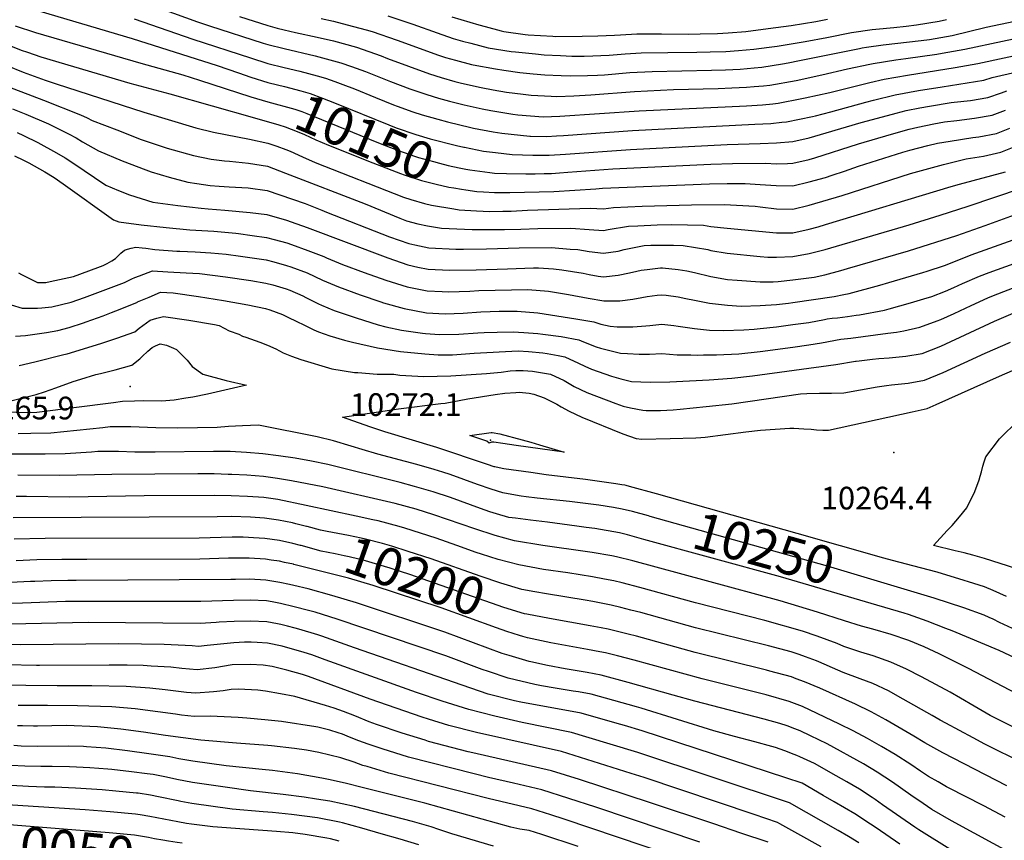
# Model space of a CAD drawing. Units: inches. Extents: x 2572610 to 2577999, y 1502418 to 1507589.
# Drawn here: x 2573211 to 2573961, y 1505863 to 1506489 of the extents above; entities that cross this region are included whole.
import ezdxf
from ezdxf.enums import TextEntityAlignment as Align

# ---------------------------------------------------------------- set-up
doc = ezdxf.new("R2010")
doc.units = ezdxf.units.IN
doc.header["$MEASUREMENT"] = 0
doc.layers.add('tile_2733_04_contour_10ft', color=95, linetype='Continuous')
doc.layers.add('tile_2733_04_spot_elev', color=117, linetype='Continuous')
doc.styles.add('Arial', font='arial.ttf')

msp = doc.modelspace()

# ---------------------------------------------------------------- linework, layer by layer
at = {"layer": 'tile_2733_04_contour_10ft'}
for points, elevation in [([(2573206.73, 1506501.15), (2573219.46, 1506497.09), (2573296.56, 1506474.31), (2573361.44, 1506453.77), (2573377.53, 1506448.08), (2573386.97, 1506444.78), (2573400, 1506440.71), (2573401.08, 1506440.45)], 10140), ([(2573300.65, 1506503.6), (2573346.39, 1506487.12), (2573355.43, 1506484.06), (2573396.45, 1506470.78), (2573400, 1506469.64), (2573412.5, 1506466.59), (2573436.03, 1506461.08), (2573449.99, 1506457.33), (2573455.68, 1506455.73), (2573463.74, 1506452.88), (2573474.41, 1506449.11), (2573493.39, 1506441.46), (2573508.18, 1506435.99), (2573521.24, 1506431.63), (2573529.93, 1506428.88), (2573538.47, 1506426.58), (2573549.54, 1506423.8), (2573563.33, 1506420.66), (2573569.77, 1506419.34), (2573586.74, 1506416.55), (2573590.46, 1506416.06), (2573609.77, 1506414.55), (2573622.55, 1506414.97), (2573682.82, 1506419.28), (2573764.66, 1506423.05), (2573776.83, 1506423.78), (2573784.75, 1506424.59), (2573788.78, 1506425.01), (2573807, 1506428.53), (2573809.46, 1506429.02), (2573828.21, 1506433.22), (2573858.76, 1506440.76), (2573869.7, 1506443.21), (2573887.51, 1506446.42), (2573923.62, 1506452.14), (2573940.96, 1506455.28), (2574054.32, 1506479.6)], 10120), ([(2573440.49, 1506489.51), (2573449.92, 1506487.43), (2573460.52, 1506484.75), (2573474.99, 1506480.8), (2573479.51, 1506479.56), (2573498.43, 1506473.13), (2573529.9, 1506461.71), (2573535.45, 1506459.88), (2573542.91, 1506457.69), (2573555.24, 1506454.59), (2573556.35, 1506454.34), (2573573.45, 1506451.19), (2573579.84, 1506450.18), (2573591.97, 1506448.5), (2573602.16, 1506447.46), (2573611.06, 1506446.64), (2573623.42, 1506446.07), (2573630.78, 1506445.73), (2573643.47, 1506446.01), (2573651.23, 1506446.34), (2573656.42, 1506446.69), (2573675.76, 1506448.29), (2573692.94, 1506449.21), (2573737.92, 1506450.07), (2573748.77, 1506450.4), (2573759.79, 1506451.04), (2573770.61, 1506451.92), (2573776.42, 1506452.49), (2573792.13, 1506454.95), (2573796.53, 1506455.71), (2573804.97, 1506457.46), (2573850.75, 1506466.78), (2573852.85, 1506467.2), (2573856.25, 1506467.71), (2573868.79, 1506469.5), (2573897.74, 1506472.74), (2573904.22, 1506473.62), (2573921.39, 1506476.68), (2573947.22, 1506482.85), (2574035.9, 1506501.52)], 10100), ([(2573298.2, 1506489.32), (2573342.78, 1506473.75), (2573386.82, 1506459.52), (2573400, 1506455.28), (2573412.5, 1506452.18), (2573424.35, 1506449.39), (2573437.5, 1506445.75), (2573443.92, 1506443.97), (2573451.1, 1506441.48), (2573457.09, 1506439.33), (2573465.9, 1506435.95), (2573481.97, 1506429.3), (2573495.66, 1506423.68), (2573498.59, 1506422.6), (2573510.41, 1506418.49), (2573517.46, 1506416.22), (2573529.39, 1506412.87), (2573536.79, 1506410.85), (2573554.59, 1506406.53), (2573556.68, 1506406.05), (2573571.67, 1506403.28), (2573578.36, 1506402.09), (2573599.72, 1506399.76), (2573600.04, 1506399.75), (2573612.56, 1506399.6), (2573619.9, 1506400.05), (2573625.24, 1506400.4), (2573677.83, 1506404.24), (2573771.02, 1506408.92), (2573783.21, 1506409.59), (2573791.66, 1506410.51), (2573795.12, 1506410.9), (2573814.95, 1506414.76), (2573817.27, 1506415.3), (2573828.95, 1506418.38), (2573855.55, 1506425.85), (2573861.5, 1506427.31), (2573878.03, 1506431.35), (2573895.76, 1506434.67), (2573913.84, 1506437.49), (2573945.58, 1506442.61), (2573952.01, 1506444.65), (2573970.62, 1506448.83)], 10130), ([(2573378.29, 1506491.01), (2573400, 1506484.11), (2573407.16, 1506482.21), (2573412.5, 1506480.9), (2573421.13, 1506478.92), (2573437.47, 1506475.43), (2573449.95, 1506472.53), (2573467.56, 1506467.61), (2573486.33, 1506461.03), (2573491.14, 1506459.1), (2573523.23, 1506447.47), (2573532.08, 1506444.58), (2573542.45, 1506441.59), (2573547.5, 1506440.35), (2573562.55, 1506437.01), (2573571.79, 1506435.13), (2573581.86, 1506433.49), (2573594.61, 1506431.81), (2573600.63, 1506431.17), (2573615.93, 1506430.34), (2573620.27, 1506430.13), (2573633.14, 1506430.68), (2573646.13, 1506431.42), (2573679.27, 1506433.86), (2573709.03, 1506435.35), (2573743.12, 1506436.16), (2573753.57, 1506436.59), (2573764.78, 1506437.24), (2573770.61, 1506437.61), (2573777.7, 1506438.31), (2573782.58, 1506438.8), (2573802.53, 1506442.38), (2573822.16, 1506446.66), (2573841.73, 1506451.09), (2573858.66, 1506454.72), (2573861.25, 1506455.24), (2573878.5, 1506458.07), (2573886.22, 1506459.06), (2573909.79, 1506462.45), (2573913.87, 1506463.06), (2573931.01, 1506466.16), (2574045.92, 1506490.57)], 10110), ([(2573491.49, 1506491.54), (2573510.43, 1506485.25), (2573528.96, 1506478.59), (2573541.28, 1506474.37), (2573548.25, 1506472.35), (2573554.73, 1506470.64), (2573567.77, 1506467.31), (2573585.38, 1506464.5), (2573588.76, 1506464.09), (2573603.81, 1506462.52), (2573610.61, 1506461.97), (2573623.01, 1506461.32), (2573631.57, 1506460.95), (2573641.03, 1506460.95), (2573647.65, 1506461.05), (2573653.76, 1506461.29), (2573659.99, 1506461.71), (2573672.26, 1506462.67), (2573684.57, 1506463.42), (2573704.81, 1506463.69), (2573726.93, 1506463.85), (2573736.96, 1506464.07), (2573748.86, 1506464.43), (2573758.6, 1506465.15), (2573770.3, 1506466.09), (2573781.99, 1506467.61), (2573788.1, 1506468.51), (2573809.51, 1506471.93), (2573825.99, 1506475.16), (2573844.62, 1506478.92), (2573860.55, 1506481.25), (2573863.37, 1506481.51), (2573877.02, 1506482.79), (2573886.25, 1506483.71), (2573894.16, 1506484.61), (2573911.59, 1506487.39), (2573917.23, 1506488.68)], 10090), ([(2573540.21, 1506490.89), (2573560.85, 1506484.65), (2573565.7, 1506483.34), (2573577.71, 1506480.13), (2573579.9, 1506479.64), (2573596.11, 1506477.45), (2573598.34, 1506477.17), (2573617.12, 1506476.04), (2573619.49, 1506475.92), (2573639.61, 1506476), (2573651.32, 1506476.23), (2573664.21, 1506476.79), (2573668.73, 1506477.13), (2573681.06, 1506477.84), (2573699.97, 1506477.84), (2573720.7, 1506477.69), (2573729.3, 1506477.75), (2573742.73, 1506478.05), (2573750.71, 1506478.59), (2573764.23, 1506479.59), (2573781.33, 1506481.86), (2573798.64, 1506484.26), (2573817.42, 1506487.37), (2573826.49, 1506488.91)], 10080), ([(2573207.45, 1506484.07), (2573222.96, 1506478.87), (2573303.28, 1506455.57), (2573335.17, 1506446.59), (2573347.87, 1506442.56), (2573386.97, 1506429.84), (2573395.53, 1506427.33)], 10150), ([(2573202.73, 1506469.15), (2573211.89, 1506465.48), (2573216.88, 1506463.81), (2573227.08, 1506460.43), (2573294.9, 1506440.29), (2573325.18, 1506432.23), (2573389.78, 1506413.74)], 10160), ([(2573188.27, 1506458.73), (2573213.64, 1506448.75), (2573230.41, 1506442.55), (2573238.59, 1506439.66), (2573305.39, 1506418.18), (2573345.1, 1506406.26), (2573358.67, 1506402.97), (2573385.91, 1506397.47), (2573399.93, 1506394.42), (2573406.79, 1506392.11), (2573413.78, 1506389.68), (2573416.86, 1506388.39), (2573426.42, 1506384.02), (2573436.06, 1506379.76), (2573503.43, 1506353.36), (2573508.96, 1506351.45), (2573519.35, 1506348.52), (2573524.58, 1506347.36), (2573541.68, 1506344.44), (2573545.71, 1506343.8), (2573558.96, 1506343.05), (2573569.03, 1506342.51), (2573579.06, 1506342.56), (2573585.51, 1506342.72), (2573597.89, 1506343.34), (2573645.66, 1506344.86), (2573655.76, 1506344.51), (2573663.39, 1506345.58), (2573685.22, 1506346.49), (2573722.72, 1506347.6), (2573747.79, 1506347.84), (2573771.36, 1506346.41), (2573775.01, 1506345.96), (2573787.51, 1506344.48), (2573800.01, 1506344.31), (2573812.51, 1506347.18), (2573837.51, 1506354.65), (2573889.63, 1506371.34), (2573898.04, 1506373.8), (2573909.17, 1506376.84), (2573914.72, 1506378.35), (2573932.19, 1506382.47), (2573945.29, 1506384.69), (2573958.48, 1506387.65), (2573968.64, 1506391.69)], 10170), ([(2573197.76, 1506439.35), (2573228.91, 1506427.2), (2573257.11, 1506416.12), (2573262.2, 1506413.8), (2573266.01, 1506411.84), (2573284.83, 1506404.6), (2573303.55, 1506397.42), (2573323.34, 1506390.68), (2573343.22, 1506385.03), (2573356.85, 1506382.39), (2573367.07, 1506381.03), (2573370.75, 1506380.7), (2573375.57, 1506380.33), (2573385.22, 1506379.3), (2573399.68, 1506376.94), (2573413.53, 1506371.7), (2573474.25, 1506348.2), (2573500.45, 1506337.3), (2573505.72, 1506335.43), (2573514.25, 1506333), (2573521.52, 1506331.49), (2573532.22, 1506329.83), (2573555.6, 1506328.6), (2573573.37, 1506328.64), (2573580.25, 1506328.68), (2573592.72, 1506328.9), (2573605.59, 1506329.49), (2573630.85, 1506329.81), (2573644.71, 1506328.76), (2573655.79, 1506328.04), (2573659.4, 1506328.68), (2573674.88, 1506331.29), (2573681.9, 1506331.6), (2573696.71, 1506332.2), (2573707.55, 1506332.43), (2573732.02, 1506332.07), (2573737.52, 1506331.06), (2573750.04, 1506329.81), (2573787.51, 1506326.22), (2573800.01, 1506326.19), (2573812.51, 1506328.92), (2573819.25, 1506330.81), (2573825.01, 1506332.47), (2573920.59, 1506361.48), (2573927.05, 1506363.21), (2573961.98, 1506372.76)], 10180), ([(2573401.08, 1506440.45), (2573412.65, 1506437.69), (2573425, 1506434.3), (2573432.24, 1506432.29), (2573441.55, 1506428.92), (2573450.66, 1506425.36), (2573492.05, 1506408.38), (2573497.73, 1506406.15), (2573512.64, 1506401.07), (2573523.77, 1506397.85), (2573543.74, 1506392.66), (2573549.24, 1506391.52)], 10140), ([(2573549.24, 1506391.52), (2573549.83, 1506391.4), (2573564.3, 1506388.51), (2573573.53, 1506387.31), (2573586.21, 1506385.76), (2573601.88, 1506385.34), (2573610.46, 1506385.28), (2573614.38, 1506385.38), (2573626.77, 1506386.23), (2573676.31, 1506389.81), (2573750, 1506393.57), (2573775, 1506394.18), (2573787.51, 1506394.75), (2573800.01, 1506395.88), (2573812.51, 1506398.67), (2573825.51, 1506402.4), (2573852.21, 1506410.3), (2573875.87, 1506416.63), (2573878.73, 1506417.36), (2573886.46, 1506419.34), (2573896.74, 1506421.4), (2573904.1, 1506422.8), (2573920.77, 1506425.47), (2573922.91, 1506425.74), (2573935.32, 1506427.13), (2573948.68, 1506429.39), (2573959, 1506432.77), (2573963.06, 1506434.39)], 10140), ([(2573395.53, 1506427.33), (2573400, 1506426.02), (2573420.48, 1506420.52), (2573425.83, 1506418.6), (2573429.76, 1506417.13), (2573470.06, 1506400.59), (2573477.5, 1506397.45), (2573488.09, 1506393.15), (2573498.87, 1506389.17), (2573512.42, 1506384.45), (2573514.86, 1506383.62), (2573526.17, 1506380.5), (2573530.79, 1506379.24), (2573537.44, 1506377.59), (2573545.88, 1506375.74), (2573550.94, 1506374.67), (2573553.91, 1506374.27)], 10150), ([(2573205.36, 1506420.57), (2573215.48, 1506416.51), (2573232.72, 1506409.26), (2573247.98, 1506401.57), (2573253.81, 1506398.52), (2573258.69, 1506395.59), (2573271.01, 1506388.66), (2573289.08, 1506381.08), (2573307.02, 1506374.1), (2573310.99, 1506372.73), (2573324.66, 1506368.48), (2573339.03, 1506364.83), (2573345.8, 1506363.78), (2573356, 1506362.33), (2573362.79, 1506361.71), (2573370.48, 1506361.25), (2573384.96, 1506360.35), (2573399.43, 1506358.44), (2573428.38, 1506348.44), (2573441.07, 1506343.36), (2573444.57, 1506341.98), (2573492.75, 1506323.13), (2573507.33, 1506318.07), (2573511.93, 1506317.1), (2573522.74, 1506314.85), (2573543.13, 1506313.74), (2573549.03, 1506313.72), (2573566.66, 1506314.04), (2573591.39, 1506314.78), (2573616.22, 1506314.95), (2573630.38, 1506313.84), (2573636.3, 1506313.37), (2573644.74, 1506311.95), (2573655.83, 1506310.69), (2573666.86, 1506312.3), (2573671.53, 1506313.58), (2573677.9, 1506314.81), (2573686.78, 1506316.5), (2573691.86, 1506316.73), (2573709.12, 1506316.76), (2573716.56, 1506316.61), (2573735.26, 1506313.34), (2573737.55, 1506312.73), (2573750.08, 1506310.58), (2573775.04, 1506308.01), (2573781.09, 1506307.69), (2573787.51, 1506307.57), (2573800.01, 1506308.02), (2573812.45, 1506310.36), (2573815.63, 1506311.09), (2573824.74, 1506313.4), (2573888.57, 1506332.26), (2573912.34, 1506339.52), (2573933.67, 1506346.42), (2573974.19, 1506360.19)], 10190), ([(2573553.91, 1506374.27), (2573569.05, 1506372.18), (2573572.65, 1506371.71), (2573581.85, 1506371.39), (2573596.66, 1506371.14), (2573603.68, 1506371.22), (2573610.58, 1506371.36), (2573616.15, 1506371.5), (2573622.34, 1506371.96), (2573628.53, 1506372.41), (2573662.89, 1506375.05), (2573737.5, 1506378.42), (2573753.95, 1506379), (2573779.17, 1506379.21), (2573787.51, 1506378.75), (2573795.92, 1506379.13), (2573800.01, 1506379.33), (2573812.51, 1506382.03), (2573816.8, 1506383.26), (2573850, 1506394.01), (2573875.31, 1506401.47), (2573888.59, 1506405.11), (2573895.29, 1506406.76), (2573907.54, 1506409.28), (2573915.53, 1506410.67), (2573925.02, 1506411.82), (2573938.51, 1506413.54), (2573951.88, 1506415.76), (2573962.07, 1506419.68)], 10150), ([(2573389.78, 1506413.74), (2573408.37, 1506408.41), (2573413.23, 1506406.85), (2573417.81, 1506405.19), (2573424.92, 1506402.31), (2573427.85, 1506401.06), (2573436.58, 1506397.1), (2573446.3, 1506392.93), (2573479.94, 1506379.58), (2573501.13, 1506371.41), (2573503.98, 1506370.42), (2573517.12, 1506365.97), (2573528.36, 1506363.3), (2573537.81, 1506361.07), (2573541.58, 1506360.43), (2573547.62, 1506359.41)], 10160), ([(2573208.99, 1506402.58), (2573213.88, 1506400.44), (2573224.77, 1506395.04), (2573239.03, 1506387.07), (2573245.51, 1506383.39), (2573251.33, 1506379.49), (2573276.64, 1506362.56), (2573286.26, 1506358.45), (2573294.67, 1506355.15), (2573312.41, 1506349.46), (2573331.43, 1506347.08), (2573349.15, 1506344.88), (2573354.38, 1506344.39), (2573367.28, 1506343.45), (2573386.38, 1506341.64), (2573399.17, 1506340.04), (2573414.21, 1506335.78), (2573417.65, 1506334.62), (2573429.97, 1506330.18), (2573491.35, 1506306.99), (2573506.69, 1506301.78), (2573514.3, 1506300.11), (2573522.1, 1506298.45), (2573538.3, 1506297.78), (2573558.69, 1506297.88), (2573582.53, 1506298.83), (2573602.45, 1506299.43), (2573606.22, 1506299.48), (2573617.58, 1506298.73), (2573624.01, 1506298.08), (2573640.21, 1506295.37), (2573644.77, 1506294.41), (2573651.76, 1506293.26), (2573655.86, 1506292.59), (2573666.9, 1506293.82), (2573669.45, 1506294.29), (2573677.93, 1506296.24), (2573684.36, 1506297.63), (2573688.97, 1506298.27), (2573699.29, 1506299.52), (2573700.01, 1506299.57), (2573700.72, 1506299.52), (2573712.53, 1506298.17), (2573719.15, 1506297.23), (2573725.06, 1506295.92), (2573737.59, 1506292.86), (2573750.12, 1506290.68), (2573757.7, 1506289.99), (2573775.07, 1506288.82), (2573785.04, 1506288.73), (2573788.83, 1506289.02), (2573800.01, 1506290.3), (2573812.09, 1506291.89), (2573816.15, 1506292.49), (2573824.3, 1506294.26), (2573836.58, 1506297.47), (2573841.62, 1506298.9), (2573888.11, 1506312.48), (2573924.98, 1506324.21), (2573946.53, 1506331.7), (2573988.41, 1506346.92)], 10200), ([(2573547.62, 1506359.41), (2573550.74, 1506358.88), (2573559.12, 1506357.69), (2573564.2, 1506357.42), (2573572.79, 1506356.99), (2573584.38, 1506356.85), (2573617.91, 1506357.69), (2573649.93, 1506359.78), (2573655.1, 1506360.16), (2573736.64, 1506363.42), (2573750, 1506363.88), (2573763.8, 1506363.84), (2573775.01, 1506362.92), (2573787.21, 1506362.26), (2573800.01, 1506362.04), (2573812.51, 1506365.05), (2573825.01, 1506368.46), (2573830.02, 1506370.04), (2573839.38, 1506373.18), (2573850, 1506376.93), (2573883.72, 1506387.55), (2573889.05, 1506389.09), (2573902.94, 1506392.63), (2573910.27, 1506394.44), (2573919.84, 1506396.12), (2573937.06, 1506398.9), (2573941.82, 1506399.45), (2573955.15, 1506401.85), (2573965.31, 1506405.88)], 10160), ([(2573207.05, 1506384.77), (2573213.74, 1506381.61), (2573217.82, 1506379.61), (2573230.01, 1506372.56), (2573237.22, 1506368.28), (2573243.97, 1506363.45), (2573282.35, 1506336.1), (2573286.51, 1506334.5), (2573303.35, 1506332.37), (2573322.5, 1506330.14), (2573340.54, 1506328.55), (2573358.79, 1506327.35), (2573375.63, 1506325.91), (2573377.71, 1506325.66), (2573388.14, 1506324.19), (2573398.93, 1506322.51), (2573404.76, 1506320.98), (2573414.38, 1506318.44), (2573417.91, 1506317.2), (2573430.38, 1506312.74), (2573442.59, 1506308.02), (2573444.65, 1506307.05), (2573456.77, 1506302.07), (2573473.36, 1506296.01), (2573489.97, 1506290.05), (2573506.03, 1506285.12), (2573521.45, 1506281.84), (2573532.69, 1506281.35), (2573537.65, 1506281.19), (2573553.9, 1506281.82), (2573560.7, 1506282.12), (2573598.12, 1506283.04), (2573613.87, 1506281.76), (2573629, 1506279.22), (2573644, 1506276.44), (2573655.9, 1506274.33), (2573668.12, 1506274.4), (2573677.99, 1506275.6), (2573685.08, 1506276.86), (2573689.05, 1506277.55), (2573696.56, 1506278.58), (2573700.1, 1506279), (2573703.55, 1506278.59), (2573712.61, 1506277.37), (2573718.51, 1506276.21), (2573725.12, 1506274.83), (2573736.43, 1506272.66), (2573750.16, 1506270.92), (2573760.71, 1506270.31), (2573775.09, 1506270.7), (2573787.55, 1506271.65), (2573796.77, 1506272.6), (2573800.01, 1506272.99), (2573831.52, 1506277.67), (2573838.91, 1506279.06), (2573842.93, 1506279.94), (2573866.37, 1506286.34), (2573873.22, 1506288.26), (2573899.09, 1506296), (2573902.47, 1506297.07), (2573915.62, 1506301.26), (2573922.68, 1506304.16), (2573935.78, 1506309.41), (2573982.04, 1506325.83)], 10210), ([(2573209.97, 1506295.75), (2573212.16, 1506294.39), (2573216.21, 1506292.31), (2573224.33, 1506288.18), (2573230.82, 1506288.29), (2573234.12, 1506288.97), (2573251.82, 1506292.92), (2573270.46, 1506299.76), (2573274.49, 1506301.33), (2573277.56, 1506302.68), (2573281.02, 1506304.76), (2573283.77, 1506306.6), (2573285.43, 1506308.17), (2573287.89, 1506310.72), (2573290.84, 1506313.06), (2573292.93, 1506313.84), (2573295.91, 1506314.57), (2573299.42, 1506315.32), (2573304.21, 1506314.73), (2573307.05, 1506314.37), (2573313.74, 1506313.53), (2573330.73, 1506312.31), (2573333.04, 1506312.16), (2573344.63, 1506311.63), (2573356.47, 1506310.9), (2573368.32, 1506309.79), (2573379.26, 1506308.4), (2573398.69, 1506305.46), (2573404.47, 1506303.94), (2573414.14, 1506301.36), (2573417.6, 1506300.13), (2573430.06, 1506295.66), (2573441.68, 1506290.18), (2573453.76, 1506285.01), (2573470.36, 1506278.97), (2573486.05, 1506273.47), (2573488.02, 1506272.88), (2573503.82, 1506268.39), (2573520.8, 1506265.21), (2573534.99, 1506264.49), (2573548.88, 1506265), (2573562.36, 1506265.91), (2573569.51, 1506266.23), (2573576.31, 1506266.35), (2573589.94, 1506266.44), (2573605.65, 1506265.08), (2573634.73, 1506260.55), (2573648.44, 1506258.38), (2573653.7, 1506256.64), (2573660.73, 1506255.02), (2573666.28, 1506254.6), (2573669.39, 1506254.41), (2573678.09, 1506254.42), (2573688.12, 1506255.16), (2573691.03, 1506255.56), (2573700.2, 1506256.58), (2573709.32, 1506255.46), (2573712.71, 1506255.02), (2573725.21, 1506253.23), (2573736.5, 1506251.99), (2573747.14, 1506251.81), (2573762.63, 1506252.27)], 10220), ([(2573762.63, 1506252.27), (2573770.62, 1506252.81), (2573775.09, 1506253.2), (2573787.55, 1506254.56), (2573800.01, 1506256.17), (2573812.09, 1506257.93), (2573824.17, 1506260.16), (2573826.26, 1506260.58), (2573829.92, 1506261.03), (2573833.98, 1506261.48), (2573841.76, 1506262.29), (2573848.33, 1506263.29), (2573850.9, 1506263.7), (2573869.8, 1506267.34), (2573873.4, 1506268.3), (2573889.6, 1506272.73), (2573899.86, 1506275.77), (2573906.01, 1506277.68), (2573916.33, 1506281.8), (2573922.76, 1506284.5), (2573929.24, 1506287.52), (2573942.2, 1506293.14), (2573949.52, 1506295.87), (2573990.59, 1506310.78)], 10220), ([(2573204.28, 1506271.22), (2573212.89, 1506268.66), (2573224.54, 1506268.8), (2573227.64, 1506268.87), (2573235.43, 1506269.72), (2573250.22, 1506273.41), (2573260.18, 1506276.92), (2573290.75, 1506288.32), (2573296.34, 1506291.06), (2573298.69, 1506292.07), (2573302.18, 1506293.41), (2573312.12, 1506297.15), (2573323.88, 1506296.56), (2573337.62, 1506295.78), (2573348.02, 1506295.05), (2573367.71, 1506292.53), (2573387.14, 1506289.84), (2573398.45, 1506287.89), (2573403.71, 1506286.44), (2573413.9, 1506283.54), (2573416.7, 1506282.5), (2573426.55, 1506278.06), (2573429.01, 1506276.91), (2573438.49, 1506272.05), (2573440.98, 1506270.99), (2573450.59, 1506267.01), (2573467.26, 1506261.37), (2573483.97, 1506255.98), (2573489.82, 1506254.44), (2573501.8, 1506251.9), (2573517.9, 1506249.63), (2573520.17, 1506249.36), (2573530.87, 1506248.58), (2573545.62, 1506248.99), (2573560.02, 1506249.93), (2573564.91, 1506250.21), (2573574.67, 1506250.49), (2573587.03, 1506250.76), (2573595.15, 1506250.26), (2573605.65, 1506249.45), (2573609.6, 1506248.99), (2573623.53, 1506247.07), (2573637.01, 1506244.61), (2573640.39, 1506243.01), (2573650.16, 1506239.39), (2573653.51, 1506238.31), (2573668.78, 1506234.37), (2573673.91, 1506234.13), (2573682.88, 1506233.8), (2573690.83, 1506233.77), (2573700.3, 1506234.16), (2573711.8, 1506233.29), (2573722.26, 1506233.08), (2573727.73, 1506233.04), (2573732, 1506233.05), (2573741.77, 1506233.18), (2573758.96, 1506234.03), (2573775.09, 1506235.68), (2573800.01, 1506239.05), (2573812.09, 1506240.76), (2573821.76, 1506242.34), (2573836.51, 1506245.17), (2573844.32, 1506245.93), (2573872.5, 1506249.64), (2573878.96, 1506250.55), (2573884.58, 1506251.54), (2573896.7, 1506254.26), (2573910.12, 1506259.08), (2573912.85, 1506260.2), (2573923.04, 1506264.79), (2573935.8, 1506270.9), (2573948.69, 1506276.68), (2573952.91, 1506278.32), (2574009.95, 1506300.48)], 10230), ([(2573207.58, 1506247.5), (2573215.32, 1506247.85), (2573231.36, 1506250.24), (2573239.89, 1506251.76), (2573248.64, 1506254.09), (2573259.49, 1506257.68), (2573261.57, 1506258.39), (2573274.53, 1506262.96), (2573280.79, 1506265.34), (2573287.52, 1506267.99), (2573300.55, 1506273.41), (2573300.77, 1506273.56), (2573309.43, 1506277.22), (2573318.16, 1506280.9), (2573327.75, 1506280.32), (2573347.09, 1506277.56), (2573366.29, 1506274.69), (2573384.85, 1506271.36), (2573398.18, 1506268.39), (2573401.38, 1506267.4), (2573411.05, 1506263.84), (2573414.29, 1506262.4), (2573423.05, 1506258.15), (2573426.27, 1506256.49), (2573435, 1506252.24), (2573438.5, 1506250.82), (2573447.17, 1506247.58), (2573458.29, 1506244.36), (2573464.48, 1506242.8), (2573483.52, 1506238.63), (2573501.16, 1506235.64), (2573519.57, 1506233.85), (2573529.76, 1506233.27), (2573540.67, 1506233.29), (2573557.13, 1506234.44), (2573590.78, 1506236.1), (2573598.49, 1506235.61), (2573609.41, 1506234.73), (2573612.93, 1506234.3), (2573621.11, 1506232.73), (2573626.25, 1506231.66), (2573636.62, 1506226.79), (2573641.43, 1506224.6), (2573646.64, 1506222.28), (2573661.86, 1506216.87), (2573668.93, 1506214.8), (2573677.18, 1506212.83), (2573684.24, 1506212.51), (2573691.21, 1506212.43), (2573706.27, 1506212.7), (2573736.27, 1506214.08), (2573753.6, 1506215.41), (2573769.2, 1506217.15), (2573832.81, 1506225.74), (2573847.75, 1506228.28), (2573848.33, 1506228.38), (2573850.67, 1506228.72), (2573860.81, 1506229.85), (2573865.57, 1506230.34), (2573873.42, 1506230.9), (2573886.03, 1506232.05), (2573898.53, 1506234.3), (2573912.75, 1506239.77), (2573953.67, 1506258.83), (2573997.5, 1506277.56)], 10240), ([(2573210.56, 1506225.14), (2573222.35, 1506227.74), (2573244.46, 1506233.34), (2573247, 1506234.03), (2573272.77, 1506241.87), (2573284.85, 1506245.89), (2573298.58, 1506250.58), (2573301.94, 1506253.57), (2573310.27, 1506259.57), (2573315.4, 1506261.14), (2573320.35, 1506262.49), (2573339.79, 1506259.58), (2573359.23, 1506256.17), (2573363.01, 1506255.41), (2573370.57, 1506251.53), (2573377.82, 1506248.99), (2573380.61, 1506247.34), (2573383.15, 1506246.64), (2573393.95, 1506242.85), (2573399.61, 1506240.61), (2573406.04, 1506237.66), (2573411.7, 1506234.74), (2573418.09, 1506232.25), (2573425.21, 1506229.61), (2573448.66, 1506222.55), (2573466.02, 1506219.82), (2573468.47, 1506219.6), (2573483.17, 1506218.39), (2573496.06, 1506218.35), (2573500.46, 1506217.78), (2573518.9, 1506216.75), (2573529.12, 1506216.82), (2573539.35, 1506217.18), (2573566.55, 1506218.98), (2573577.77, 1506220.05), (2573584.75, 1506220.92), (2573589.05, 1506221.23), (2573594.56, 1506221.33), (2573601.62, 1506220.68), (2573615.32, 1506218.49), (2573625.71, 1506213.65), (2573633.43, 1506209.15), (2573643, 1506204.57), (2573665.06, 1506195.96), (2573670.72, 1506194.16), (2573676.3, 1506192.7), (2573685.69, 1506191), (2573688.35, 1506190.85), (2573699.28, 1506190.61), (2573708.79, 1506191.16), (2573714.14, 1506191.68), (2573734.07, 1506193.67), (2573753.65, 1506195.87), (2573805.91, 1506203.39), (2573810.79, 1506203.71), (2573820.21, 1506204.02), (2573829.5, 1506204.04), (2573838.82, 1506204.1), (2573864.2, 1506208.79), (2573871.5, 1506209.89), (2573875.32, 1506210.19), (2573887.9, 1506211.6), (2573900.39, 1506213.86), (2573914.58, 1506219.68), (2573946.6, 1506234.5), (2573965.95, 1506242.78)], 10250), ([(2573205.22, 1506198.45), (2573219.47, 1506201.83), (2573223.34, 1506202.87), (2573229.89, 1506204.96), (2573238.46, 1506208.04), (2573251.52, 1506212.77), (2573257.45, 1506214.67), (2573268.78, 1506218.06), (2573272.51, 1506219.05), (2573283.56, 1506221.66), (2573296.4, 1506225.25), (2573302.38, 1506230.08), (2573304.27, 1506231.87), (2573308.44, 1506235.94), (2573311.94, 1506238.84), (2573314.35, 1506239.94), (2573317.98, 1506241.44), (2573322.86, 1506240.48), (2573328.03, 1506238.31), (2573330.37, 1506237.13), (2573335.74, 1506231.88), (2573338.6, 1506229.06), (2573342.25, 1506224.28), (2573350.51, 1506218.38), (2573368.31, 1506213.49), (2573383.65, 1506209.92), (2573353.96, 1506203.13), (2573342.75, 1506201.01), (2573337.56, 1506200.07), (2573328.67, 1506198.69), (2573318.82, 1506197.76), (2573305.15, 1506198), (2573298.26, 1506197.8), (2573289.31, 1506197.48), (2573282.35, 1506196.56), (2573223.93, 1506189.21), (2573218.41, 1506189), (2573177.14, 1506190.02)], 10260), ([(2573696.18, 1506127.12), (2573675.61, 1506132.88), (2573673.1, 1506133.48), (2573672, 1506133.72), (2573669.75, 1506134.1), (2573665.25, 1506134.83), (2573641.97, 1506138.07), (2573611.99, 1506141.8), (2573600.45, 1506143.42), (2573579.8, 1506146.32), (2573576.24, 1506146.99), (2573573.02, 1506147.69), (2573572.38, 1506147.89), (2573567.43, 1506149.45), (2573528.81, 1506162.43), (2573489.2, 1506174.42), (2573477.64, 1506178.3), (2573456.8, 1506185.56), (2573499.57, 1506192.04), (2573531.75, 1506196.01), (2573534.97, 1506196.45), (2573552.35, 1506199.6), (2573573.13, 1506202.82), (2573580.5, 1506203.88), (2573588.94, 1506204.57), (2573591.58, 1506204.65), (2573599, 1506203.97), (2573602.65, 1506203.24), (2573610.57, 1506200.27), (2573613.53, 1506198.98), (2573620.13, 1506195.61), (2573623.53, 1506193.65), (2573629.56, 1506190.33), (2573639.14, 1506185.76), (2573670.54, 1506172.95), (2573680.73, 1506169.4), (2573684.92, 1506168.89), (2573706.48, 1506169.31), (2573725.99, 1506169.86), (2573729.92, 1506170.14), (2573733.32, 1506170.5), (2573764.3, 1506174.56), (2573775.38, 1506175.67), (2573797.82, 1506177.26), (2573800.68, 1506177.2), (2573808.36, 1506176.85), (2573813.98, 1506176.57), (2573818.05, 1506175.99), (2573822.87, 1506175.85), (2573827.25, 1506175.75), (2573891.07, 1506189.78), (2573902.36, 1506192.37), (2573909.24, 1506195.2), (2573957.39, 1506216.84), (2573967.28, 1506221.21)], 10260), ([(2573691.37, 1506110), (2573689.97, 1506110.4), (2573677.79, 1506113.65), (2573669.91, 1506115.55), (2573663.35, 1506116.73), (2573652.15, 1506118.45), (2573629.85, 1506121.38), (2573605.12, 1506123.94), (2573596.78, 1506124.94), (2573593.07, 1506125.53), (2573585.93, 1506126.81), (2573579.08, 1506128.09), (2573570.26, 1506130.67), (2573559.68, 1506134.31), (2573549.31, 1506138.16), (2573538.85, 1506141.92), (2573533.4, 1506143.67), (2573526.67, 1506145.77), (2573513.51, 1506149.59), (2573483.79, 1506157.38), (2573471.75, 1506160.89), (2573463.51, 1506163.5), (2573450.04, 1506167.7), (2573437.63, 1506170.68), (2573392.9, 1506179.46), (2573380.79, 1506179.12), (2573369.89, 1506178.59), (2573361.38, 1506177.69), (2573331.45, 1506177.28), (2573314.6, 1506177.6), (2573295.47, 1506178.39), (2573286.64, 1506178.3), (2573279.78, 1506178.19), (2573274.18, 1506177.55), (2573234.62, 1506173.56), (2573219.44, 1506173.12), (2573209.63, 1506173.05)], 10250), ([(2573969.85, 1506070.36), (2573946.06, 1506077.85), (2573937.19, 1506080.54), (2573930.5, 1506082.22), (2573923.78, 1506083.88), (2573907.17, 1506087.83), (2573917.69, 1506099.27), (2573921.3, 1506103.19), (2573926.99, 1506109.75), (2573932.53, 1506116.64), (2573938.7, 1506129), (2573942.01, 1506137.82), (2573942.81, 1506140.67), (2573943.72, 1506144.03), (2573944.72, 1506148.28), (2573945.83, 1506151.71), (2573947.13, 1506155.54), (2573957.45, 1506169.06), (2573959.83, 1506171.53), (2573969.78, 1506181.18)], 10270), ([(2573686.44, 1506092.51), (2573674.14, 1506095.88), (2573667.83, 1506097.42), (2573649.1, 1506100.72), (2573642.58, 1506101.63), (2573635.3, 1506102.6), (2573612.96, 1506105.49), (2573600.04, 1506107.03), (2573588.76, 1506108.55), (2573583.72, 1506109.29), (2573574.15, 1506111.94), (2573569.05, 1506113.4), (2573562.01, 1506115.91), (2573539.06, 1506124.32), (2573525.96, 1506128.75), (2573524.08, 1506129.32), (2573511.72, 1506132.8), (2573500.68, 1506135.77), (2573445.8, 1506149.6), (2573433.31, 1506152.24), (2573420.7, 1506154.36), (2573408.01, 1506156.15), (2573396.2, 1506157.73), (2573383.68, 1506158.82), (2573371.17, 1506159.39), (2573358.67, 1506159.52), (2573314.22, 1506158.99), (2573298.66, 1506158.99), (2573286.14, 1506159.52), (2573270.55, 1506159.5), (2573265.67, 1506159.06), (2573245.51, 1506157.61), (2573230.18, 1506157.39), (2573201.05, 1506157.45)], 10240), ([(2573975.57, 1505972.1), (2573933.82, 1505994.15), (2573911.48, 1506005.16), (2573900.16, 1506010.47), (2573888.32, 1506015.45), (2573874.85, 1506019.99), (2573860.97, 1506024.05), (2573852.38, 1506026.37), (2573839.32, 1506030.29), (2573818.79, 1506037.09), (2573790.47, 1506045.68), (2573677.99, 1506076.16), (2573665.74, 1506079.18), (2573662.05, 1506079.88), (2573647.02, 1506082.58), (2573643.61, 1506083.07), (2573609.41, 1506087.88), (2573587.97, 1506091.47), (2573573.31, 1506095.53), (2573557.77, 1506100.57), (2573526.39, 1506111.32), (2573512.97, 1506115.48), (2573496.94, 1506119.75), (2573441.78, 1506132.44), (2573417.98, 1506137.05), (2573407.29, 1506138.99), (2573396.62, 1506140.36), (2573384.09, 1506141.52), (2573372.56, 1506141.94), (2573369.72, 1506142.04), (2573359.07, 1506142.41), (2573353.22, 1506142.39), (2573346.58, 1506142.36), (2573281.19, 1506141.92), (2573241.26, 1506141.17), (2573209.53, 1506141.56)], 10230), ([(2573989.7, 1505938.69), (2573957.52, 1505954.71), (2573952.97, 1505957.06), (2573950.49, 1505958.35), (2573938.24, 1505965.25), (2573927.9, 1505971.43), (2573919.84, 1505975.99), (2573897.99, 1505987.64), (2573886.58, 1505993.52), (2573874.59, 1505998.96), (2573861.24, 1506003.64), (2573851.86, 1506006.53), (2573838.81, 1506010.87), (2573833.69, 1506013.05), (2573818.66, 1506018.79), (2573807.29, 1506022.47), (2573778.56, 1506030.77), (2573725.97, 1506044.02), (2573683.31, 1506055.88), (2573669.97, 1506059.36), (2573663.64, 1506060.83), (2573656.55, 1506062.24), (2573647.37, 1506063.97), (2573637.99, 1506065.55), (2573628.63, 1506066.89), (2573609.92, 1506069.6), (2573591.12, 1506073), (2573575.42, 1506077.27), (2573562.69, 1506081.24), (2573558.76, 1506082.53), (2573544.05, 1506087.89), (2573528.34, 1506093.44), (2573504.42, 1506101.07), (2573500.14, 1506102.37), (2573484.02, 1506106.56), (2573479.89, 1506107.48), (2573467.4, 1506110.23), (2573429.07, 1506118.44), (2573407.68, 1506122.79), (2573397.01, 1506124.36), (2573384.49, 1506125.17), (2573371.97, 1506125.63), (2573359.47, 1506125.85), (2573305.63, 1506125.65), (2573248.82, 1506124.75), (2573215.98, 1506125.21), (2573208.12, 1506125.22)], 10220), ([(2573869.48, 1506078.18), (2573803.43, 1506097.07), (2573696.18, 1506127.12)], 10260), ([(2573429.95, 1506102.28), (2573429.46, 1506102.41), (2573421.3, 1506104.43), (2573418.76, 1506105), (2573408.06, 1506107.14), (2573397.38, 1506108.76), (2573386.73, 1506109.41), (2573372.36, 1506109.82), (2573361.28, 1506109.77), (2573205.98, 1506108.99)], 10210), ([(2573864.54, 1506060.6), (2573826.37, 1506072.02), (2573691.37, 1506110)], 10250), ([(2573603.34, 1506052.56), (2573593.39, 1506054.4), (2573577.58, 1506059.03), (2573561.73, 1506064.35), (2573524.34, 1506077.55), (2573506.89, 1506083.34), (2573494.39, 1506087.2), (2573487.34, 1506089.29), (2573474.43, 1506092.55), (2573471.11, 1506093.36), (2573461.55, 1506095.38), (2573445.1, 1506098.57), (2573440.17, 1506099.59), (2573429.95, 1506102.28)], 10210), ([(2573424.91, 1506087.9), (2573419.13, 1506089.39), (2573408.75, 1506091.6), (2573397.76, 1506093.15), (2573388.99, 1506093.78), (2573385.24, 1506094.01), (2573381.11, 1506094.09), (2573372.73, 1506094.14), (2573347.75, 1506093.42), (2573230.19, 1506093.19), (2573206.67, 1506092.63)], 10200), ([(2573597.35, 1506035.48), (2573595.65, 1506035.81), (2573579.81, 1506040.66), (2573508.28, 1506065.74), (2573493.28, 1506070.59), (2573481.99, 1506073.91), (2573474.45, 1506076.12), (2573469.25, 1506077.37), (2573461.95, 1506079.11), (2573458.05, 1506080.01), (2573451.25, 1506081.38), (2573440.55, 1506083.63), (2573425.25, 1506087.82), (2573424.91, 1506087.9)], 10200), ([(2573859.75, 1506043.59), (2573790.65, 1506063.91), (2573686.44, 1506092.51)], 10240), ([(2573419.85, 1506073.47), (2573419.51, 1506073.55), (2573412.71, 1506074.99), (2573408.82, 1506075.77), (2573402.58, 1506076.71), (2573398.14, 1506077.38), (2573385.62, 1506078.07), (2573376.15, 1506078.24), (2573373.12, 1506078.27), (2573370.05, 1506078.21), (2573348.14, 1506077.44), (2573262.11, 1506077.27), (2573243.02, 1506077.19), (2573224.03, 1506076.97), (2573208.17, 1506076.25)], 10190), ([(2573591.65, 1506019.21), (2573582.07, 1506022.16), (2573574.27, 1506024.96), (2573532.13, 1506040.3), (2573480.3, 1506057.33), (2573461.51, 1506062.9), (2573419.85, 1506073.47)], 10190), ([(2573962.95, 1506049), (2573952.76, 1506053.45), (2573946, 1506056.22), (2573933.82, 1506060.19), (2573930.47, 1506061.25), (2573909.96, 1506067.45), (2573897.19, 1506070.93), (2573876.08, 1506076.3), (2573869.48, 1506078.18)], 10260), ([(2574001.76, 1505833.95), (2573921.04, 1505877.88), (2573906.01, 1505886.68), (2573899.33, 1505891.14), (2573889.97, 1505897.41), (2573876.05, 1505907.3), (2573864.19, 1505915.17), (2573853.76, 1505921.31), (2573826.14, 1505936.64), (2573813.43, 1505942.78), (2573805.72, 1505946.47), (2573801.49, 1505948.16), (2573795.75, 1505950.43), (2573790.23, 1505952.09), (2573778.24, 1505955.55), (2573725.35, 1505969.22), (2573708.95, 1505973.82), (2573674.55, 1505983.35), (2573653.95, 1505989.04), (2573643.37, 1505991.07), (2573626.65, 1505993.91), (2573613, 1505996.35), (2573600.45, 1505999.05), (2573599.13, 1505999.36), (2573583.79, 1506003.89), (2573578.57, 1506005.62), (2573534.94, 1506021.71), (2573467.43, 1506044.17), (2573448.68, 1506049.79), (2573430.61, 1506054.68), (2573419.9, 1506057.43), (2573416.48, 1506058.2), (2573409.21, 1506059.73), (2573398.52, 1506061.44), (2573386.01, 1506062.04), (2573375.33, 1506062), (2573371.71, 1506061.97), (2573253.97, 1506061.17), (2573247.46, 1506061.11), (2573234.94, 1506061), (2573222.35, 1506060.43), (2573219.08, 1506060.28), (2573198.84, 1506059.26)], 10180), ([(2573967.42, 1506024.67), (2573960.68, 1506027.59), (2573957.5, 1506029.16), (2573952.69, 1506031.57), (2573949.64, 1506033.02), (2573945.93, 1506034.67), (2573930.4, 1506040.25), (2573907.77, 1506047.66), (2573864.54, 1506060.6)], 10250), ([(2573975.91, 1505921.72), (2573946.38, 1505936.51), (2573937.48, 1505941.13), (2573916.53, 1505952.33), (2573912.23, 1505954.81), (2573906.26, 1505958.35), (2573884.12, 1505970.74), (2573872.82, 1505977), (2573861, 1505982.63), (2573851.32, 1505986.18), (2573838.28, 1505991.05), (2573834.34, 1505992.87), (2573819.94, 1505999.24), (2573818.05, 1505999.96), (2573809.71, 1506003.03), (2573804.72, 1506004.78), (2573798.62, 1506006.66), (2573781.5, 1506011.46), (2573725.81, 1506025.18), (2573684.1, 1506036.67), (2573676.58, 1506038.65), (2573669.06, 1506040.54), (2573661.52, 1506042.37), (2573647.67, 1506045.11), (2573641.9, 1506046.13), (2573612.19, 1506050.92), (2573603.34, 1506052.56)], 10210), ([(2573949.39, 1505837.72), (2573896.1, 1505871.11), (2573892.92, 1505873.17), (2573868.42, 1505890.18), (2573862.67, 1505894.29), (2573860.36, 1505895.8), (2573850.73, 1505902.08), (2573841.13, 1505907.7), (2573832.97, 1505912.38), (2573816.61, 1505921.66), (2573805.27, 1505926.82), (2573803.07, 1505927.71), (2573801.02, 1505928.53), (2573793.89, 1505931.39), (2573786.8, 1505933.82), (2573783.92, 1505934.72), (2573770.97, 1505938.19), (2573755.59, 1505942.12), (2573739.88, 1505946.5), (2573684.38, 1505963.86), (2573680.79, 1505964.9), (2573646.4, 1505974.47), (2573636.78, 1505976.16), (2573632.72, 1505976.85), (2573618.92, 1505978.99), (2573608.46, 1505980.79), (2573603.5, 1505981.82), (2573583.11, 1505986.64), (2573568.13, 1505991.68), (2573563.18, 1505993.4), (2573535.55, 1506003.72), (2573452.86, 1506031.69), (2573436.07, 1506036.91), (2573431.01, 1506038.34), (2573420.06, 1506041.2), (2573409.59, 1506043.67), (2573403.39, 1506044.83), (2573398.91, 1506045.6), (2573386.39, 1506046.08), (2573373.9, 1506045.82), (2573348.92, 1506045.13), (2573273.71, 1506045.18), (2573245.85, 1506045.03), (2573213.12, 1506043.83), (2573196.24, 1506043.34)], 10170), ([(2573969.68, 1506002.07), (2573957.15, 1506007.75), (2573921.31, 1506022.67), (2573916.56, 1506024.56), (2573902.3, 1506030.23), (2573888.2, 1506035.21), (2573884.88, 1506036.2), (2573859.75, 1506043.59)], 10240), ([(2573963.11, 1505904.53), (2573914.38, 1505929.86), (2573900.54, 1505937.41), (2573892.34, 1505942.54), (2573870.88, 1505954.84), (2573859.6, 1505961.12), (2573847.83, 1505966.82), (2573820.5, 1505978.96), (2573808.93, 1505983.96), (2573802.67, 1505986.31), (2573798.94, 1505987.64), (2573782.61, 1505992.16), (2573779.87, 1505992.88), (2573725.66, 1506006.36), (2573680.85, 1506018.66), (2573674.48, 1506020.31), (2573659.41, 1506023.97), (2573654, 1506025.04), (2573645.56, 1506026.68), (2573614.48, 1506032.12), (2573597.35, 1506035.48)], 10200), ([(2573881.48, 1505860.29), (2573863.5, 1505872.74), (2573859.3, 1505875.53), (2573847.26, 1505883.33), (2573831.56, 1505892.51), (2573823.24, 1505897.36), (2573807.08, 1505906.67), (2573794.78, 1505910.85), (2573685.28, 1505946.44), (2573671.73, 1505950.61), (2573666.08, 1505952.21), (2573638.85, 1505959.9), (2573592.75, 1505968.49), (2573588.03, 1505969.54), (2573567.96, 1505974.62), (2573548.13, 1505981.46), (2573466.12, 1506009.82), (2573441.06, 1506018.73), (2573438.07, 1506019.69), (2573423.6, 1506024.16), (2573420.69, 1506024.94), (2573414.98, 1506026.36), (2573409.98, 1506027.58), (2573407.27, 1506028.13), (2573399.29, 1506029.61), (2573386.73, 1506030.25), (2573374.28, 1506029.92), (2573362.92, 1506029.38), (2573360.61, 1506029.16), (2573348.29, 1506028.25), (2573263.02, 1506029.09), (2573203.73, 1506027.81)], 10160), ([(2573961.9, 1505880.78), (2573945.66, 1505889.35), (2573930.96, 1505896.83), (2573919.57, 1505902.68), (2573917.18, 1505903.92), (2573910.7, 1505907.56), (2573903.31, 1505911.78), (2573897.23, 1505915.84), (2573889.9, 1505920.77), (2573877.96, 1505928.55), (2573867.5, 1505934.67), (2573856.93, 1505940.68), (2573846.09, 1505946.43), (2573835.68, 1505951.62), (2573807.31, 1505965.07), (2573797.34, 1505969.04), (2573779.82, 1505973.95), (2573731, 1505986.19), (2573679.15, 1506000.37), (2573666.44, 1506003.68), (2573657.34, 1506005.94), (2573653.04, 1506006.79), (2573643.49, 1506008.66), (2573615.72, 1506013.6), (2573597.9, 1506017.34), (2573594.31, 1506018.39), (2573591.65, 1506019.21)], 10190), ([(2573850.38, 1505861.17), (2573842.36, 1505865.98), (2573834.51, 1505870.6), (2573797.54, 1505891.69), (2573681.88, 1505930.07), (2573642.31, 1505942.07), (2573631.3, 1505945.32), (2573593.69, 1505953.02), (2573573.06, 1505957.67), (2573553.07, 1505962.81), (2573532.9, 1505969.27), (2573513.35, 1505975.84), (2573443.73, 1506000.79), (2573433.45, 1506004.43), (2573427.68, 1506006.36), (2573410.82, 1506011.1), (2573399.69, 1506013.27), (2573391.93, 1506013.97), (2573387.16, 1506014.23), (2573382.17, 1506014.16), (2573374.12, 1506013.71), (2573353.8, 1506011.69), (2573347.23, 1506010.93), (2573342.26, 1506011.3), (2573320.98, 1506012.32), (2573286.42, 1506012.88), (2573211.3, 1506012.12), (2573201.72, 1506012.26)], 10150), ([(2573821.7, 1505858.13), (2573803.91, 1505868.11), (2573790.11, 1505875.76), (2573788.4, 1505876.7), (2573770.43, 1505882.77), (2573686.73, 1505910.9), (2573676.81, 1505914.03), (2573623.75, 1505930.75), (2573558.91, 1505945.33), (2573537.85, 1505950.73), (2573522.51, 1505955.4), (2573517.67, 1505956.92), (2573477.92, 1505970.78), (2573431.08, 1505987.86), (2573426.34, 1505989.45), (2573414.52, 1505992.91), (2573403.35, 1505995.6), (2573396.38, 1505996.56), (2573386.46, 1505997.08), (2573372.71, 1505996.74), (2573359.58, 1505994.52), (2573346.13, 1505993.13), (2573334.46, 1505994.08), (2573325.93, 1505994.97), (2573311.1, 1505995.87), (2573304.9, 1505996.24), (2573292.9, 1505996.5), (2573278.98, 1505996.66), (2573226.04, 1505996.27), (2573223.82, 1505996.3), (2573200.6, 1505996.82)], 10140), ([(2573781.19, 1505861.64), (2573760.47, 1505868.6), (2573739.76, 1505875.57), (2573691.58, 1505891.72), (2573637.55, 1505909.36), (2573616.2, 1505916.18), (2573556.12, 1505929.79), (2573552.73, 1505930.63), (2573522.45, 1505938.51), (2573519.77, 1505939.34), (2573502.43, 1505944.83), (2573482.86, 1505951.51), (2573477.14, 1505953.47), (2573466.26, 1505957.9), (2573457.68, 1505961.3), (2573450.54, 1505963.81), (2573444.03, 1505965.93), (2573420.57, 1505972.71), (2573409.59, 1505974.72), (2573398.08, 1505976.77), (2573392.4, 1505977.61), (2573377.52, 1505978.4), (2573371.93, 1505977.95), (2573365.97, 1505977.17), (2573358.46, 1505976.28), (2573345.03, 1505975.2), (2573338, 1505975.9), (2573321.73, 1505977.79), (2573310.18, 1505979.01), (2573291.97, 1505980.38), (2573265.84, 1505980.85), (2573239.42, 1505980.92), (2573215.63, 1505981.2), (2573203.44, 1505981.36)], 10130), ([(2573729.11, 1505861.71), (2573649.91, 1505888.34), (2573629.34, 1505895.09), (2573608.65, 1505901.6), (2573587.11, 1505906.61), (2573568.09, 1505910.98), (2573557.31, 1505913.67), (2573507.27, 1505926.46), (2573487.18, 1505932.73), (2573476.36, 1505936.27), (2573469.21, 1505938.94), (2573462.13, 1505941.85), (2573456.89, 1505943.89), (2573453.58, 1505944.94), (2573447.13, 1505946.96), (2573438.17, 1505949.3), (2573436.62, 1505949.59), (2573410.37, 1505953.7), (2573397.71, 1505955), (2573384.02, 1505956.19), (2573377.26, 1505956.73), (2573356.08, 1505957.76), (2573343.95, 1505957.57), (2573334.16, 1505958.61), (2573329.67, 1505959.15), (2573316.27, 1505961), (2573298.85, 1505963.23), (2573281.01, 1505964.87), (2573255.04, 1505965.57), (2573232.07, 1505965.95), (2573209.71, 1505965.82)], 10120), ([(2573706.98, 1505851.8), (2573625.86, 1505879.2), (2573615.61, 1505882.52), (2573601.1, 1505887.03), (2573567.95, 1505894.95), (2573492.06, 1505914.39), (2573475.59, 1505919.27), (2573472.39, 1505920.22), (2573465.83, 1505922.57), (2573455.67, 1505926.02), (2573438.85, 1505930.06), (2573429.42, 1505931.81), (2573420.19, 1505933.17), (2573402.87, 1505935.03), (2573400.03, 1505935.3), (2573376, 1505937.18), (2573348.93, 1505939.53), (2573321.96, 1505942.9), (2573305.31, 1505945.5), (2573288.04, 1505947.93), (2573270.27, 1505949.66), (2573246.57, 1505950.52), (2573235.42, 1505950.42), (2573224.4, 1505950.19), (2573221.33, 1505950.15), (2573213.04, 1505950.32), (2573209.13, 1505950.42)], 10110), ([(2573636.49, 1505858.38), (2573608.75, 1505867.56), (2573599.08, 1505870.64), (2573592.09, 1505871.56), (2573585.05, 1505873.25), (2573519.54, 1505891.37), (2573472.85, 1505903.17), (2573458.91, 1505906.58), (2573446.18, 1505909.52), (2573441.09, 1505910.53), (2573422.61, 1505913.82), (2573403.44, 1505916.42), (2573395.71, 1505917.1), (2573368.13, 1505919.96), (2573342.78, 1505923.43), (2573332.24, 1505925.33), (2573325.41, 1505926.7), (2573309.19, 1505928.98), (2573292.96, 1505931.26), (2573276.42, 1505933.22), (2573261.88, 1505934.46), (2573259.62, 1505934.59), (2573248.45, 1505934.88), (2573224.18, 1505934.67), (2573211.97, 1505934.97), (2573206.38, 1505935.3)], 10100), ([(2573571.89, 1505858.59), (2573540.15, 1505868.03), (2573530.34, 1505871.32), (2573524.38, 1505873.48), (2573510.1, 1505877.52), (2573466.05, 1505888.94), (2573447.23, 1505892.93), (2573436.98, 1505894.58), (2573427.72, 1505896), (2573411.56, 1505898.09), (2573386.84, 1505900.9), (2573367.51, 1505903.52), (2573342.46, 1505907.14), (2573335.91, 1505908.34), (2573331.92, 1505909.12), (2573321.39, 1505911.47), (2573312.51, 1505913.17), (2573308.12, 1505913.8), (2573296.15, 1505915.3), (2573281.1, 1505917.12), (2573277.98, 1505917.36), (2573264.35, 1505918.36), (2573254.29, 1505918.95), (2573248.76, 1505919.23), (2573235.61, 1505919.34), (2573227.01, 1505919.25), (2573214.81, 1505919.52), (2573204.49, 1505920.11)], 10090), ([(2573515, 1505859.7), (2573500.85, 1505863.95), (2573486.35, 1505868.16), (2573471.6, 1505872.36), (2573456.78, 1505876.48), (2573454.67, 1505876.89), (2573437.79, 1505880.24), (2573428.03, 1505881.61), (2573417.91, 1505882.8), (2573403.46, 1505884.27), (2573396.51, 1505884.77), (2573372.68, 1505886.89), (2573342.16, 1505891.17), (2573333.62, 1505892.69), (2573331.61, 1505893.08), (2573316.78, 1505896.34), (2573310.54, 1505897.49), (2573301.09, 1505898.96), (2573299.96, 1505899.13), (2573284.21, 1505900.62), (2573273.65, 1505901.48), (2573253.35, 1505902.8), (2573237.74, 1505903.63), (2573229.87, 1505903.71), (2573217.65, 1505904.06), (2573186.71, 1505905.84)], 10080), ([(2573454.38, 1505862.46), (2573447.7, 1505864.24), (2573444.85, 1505864.8), (2573428.44, 1505867.64), (2573419, 1505868.73), (2573406.46, 1505869.94), (2573382.1, 1505871.57), (2573358.02, 1505873.46), (2573341.85, 1505875.49), (2573338.04, 1505876.02), (2573331.31, 1505877.2), (2573309.96, 1505881.37), (2573302.67, 1505882.57), (2573299.13, 1505883.1), (2573279.93, 1505884.89), (2573260.71, 1505886.25), (2573145.93, 1505893.75), (2573137.41, 1505894.02), (2573119.44, 1505891.24), (2573101.77, 1505886.9), (2573083.57, 1505881.88), (2573070.22, 1505878.68), (2573063.4, 1505877.18), (2572985.83, 1505859.88)], 10070), ([(2573334.72, 1505860.99), (2573330.76, 1505861.49), (2573324.19, 1505862.41), (2573319.93, 1505863.18), (2573313.64, 1505864.35), (2573309.12, 1505865.21), (2573298.29, 1505867.04), (2573279.1, 1505868.9), (2573186.74, 1505876.3), (2573170.34, 1505877.36), (2573155.44, 1505877.98)], 10060)]:
    msp.add_lwpolyline(points, dxfattribs=dict(at, elevation=elevation))
at = {"layer": 'tile_2733_04_contour_10ft', "elevation": 10270}
msp.add_lwpolyline([(2573553.78, 1506171.62), (2573570.21, 1506173.96), (2573570.87, 1506174.03), (2573576.87, 1506172.91), (2573593.78, 1506168.38), (2573600.4, 1506166.57), (2573607, 1506164.67), (2573625.82, 1506158.9), (2573589.25, 1506164.11), (2573579.03, 1506165.6), (2573572.2, 1506166.55), (2573570.49, 1506166.57), (2573568.62, 1506165.89), (2573566.97, 1506167.25), (2573564.5, 1506168.14)], close=True, dxfattribs=at)
at = {"layer": 'tile_2733_04_spot_elev'}
for p in [(2573295, 1506208.99, 10265.9), (2573569.69, 1506168.12, 10272.1), (2573876.91, 1506158.66, 10264.4)]:
    msp.add_point(p, dxfattribs=at)

# ---------------------------------------------------------------- texts
at = {"color": 18, "style": 'Arial'}
for s, rotation, p in [('10150', -22.93775, (2573473.94, 1506398.95)), ('10250', -15.71242, (2573778.04, 1506085.62)), ('10200', -19.31735, (2573512.08, 1506064.4)), ('10050', -5.81236, (2573243.75, 1505856.5))]:
    msp.add_text(s, height=28.8, rotation=rotation, dxfattribs=at).set_placement(p, align=Align.MIDDLE_CENTER)
for s, p in [('10265.9', (2573210.18, 1506192.61)), ('10272.1', (2573505.12, 1506195.24)), ('10264.4', (2573863.84, 1506123.95))]:
    msp.add_text(s, height=17.28, dxfattribs=at).set_placement(p, align=Align.MIDDLE_CENTER)

doc.saveas('drawing.dxf')
